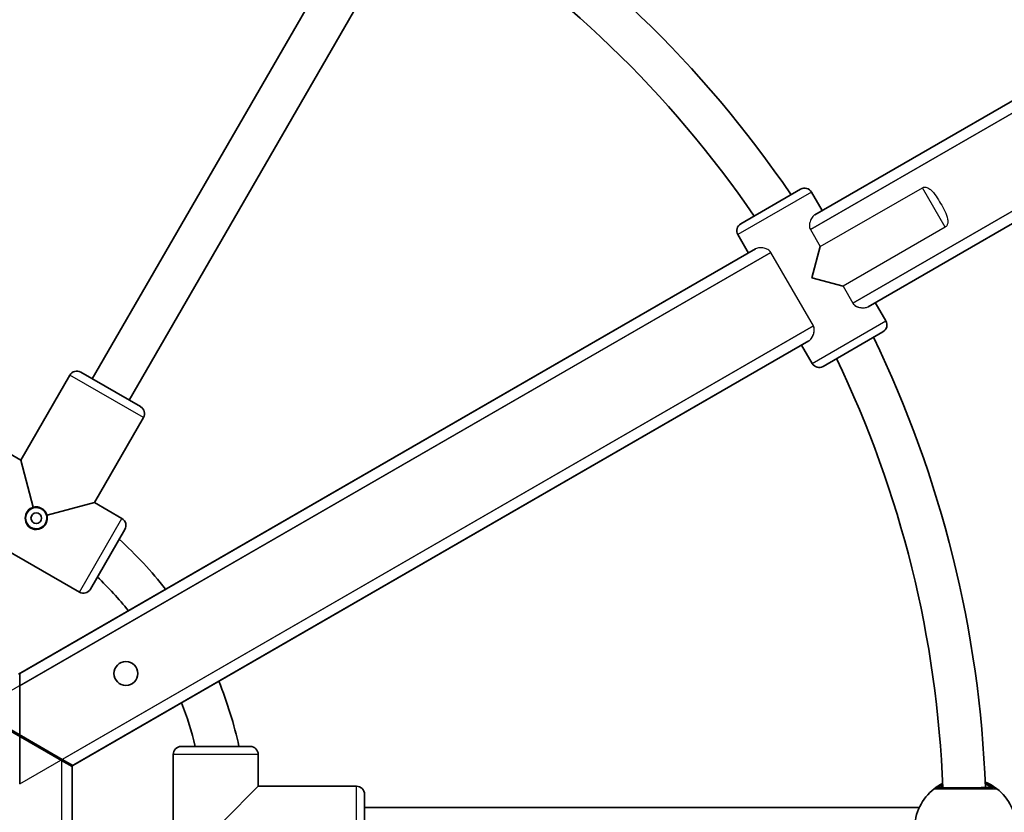
# Model space of a CAD drawing. Units: millimetres. Extents: x -5284 to 4796, y -3904 to 4344.
# Drawn here: x 249 to 619, y 587 to 885 of the extents above; entities that cross this region are included whole.
import ezdxf

# ---------------------------------------------------------------- set-up
doc = ezdxf.new("R2010")
doc.units = ezdxf.units.MM
doc.layers.add('Widoczne (ISO)', color=7, linetype='Continuous', lineweight=35)
doc.layers.add('Widoczne wąskie (ISO)', color=7, linetype='Continuous', lineweight=25)

msp = doc.modelspace()

# ---------------------------------------------------------------- linework, layer by layer
at = {"layer": 'Widoczne (ISO)'}
for p, q in [((820.36, 969.03), (548.19, 811.89)), ((548.19, 811.89), (819.86, 968.74)), ((568.19, 777.25), (840.36, 934.38)), ((839.86, 934.1), (568.19, 777.25)), ((380.63, 930.9), (276.25, 750.1)), ((394.47, 922.88), (290.11, 742.1)), ((520.29, 808.48), (542.8, 821.48)), ((546.9, 820.38), (550.9, 813.45)), ((550.9, 813.45), (546.9, 820.38)), ((523.19, 797.45), (519.19, 804.38)), ((519.19, 804.38), (523.19, 797.45)), ((525.9, 799.01), (248.44, 638.83)), ((248.94, 639.12), (525.9, 799.01)), ((547.04, 788.13), (550.19, 799.86)), ((558.78, 784.99), (547.04, 788.13)), ((570.9, 778.81), (574.9, 771.88)), ((574.9, 771.88), (570.9, 778.81)), ((573.8, 767.78), (551.29, 754.78)), ((268.44, 604.19), (545.9, 764.37)), ((545.9, 764.37), (268.94, 604.48)), ((547.19, 755.88), (543.19, 762.81)), ((543.19, 762.81), (547.19, 755.88)), ((271.92, 752.6), (294.44, 739.6)), ((249.32, 719.46), (267.82, 751.5)), ((249.32, 719.46), (267.82, 751.5)), ((277.04, 703.46), (295.54, 735.5)), ((277.04, 703.46), (295.54, 735.5)), ((249.32, 719.46), (238.93, 725.46)), ((238.93, 725.46), (249.32, 719.46)), ((254.07, 701.74), (249.32, 719.46)), ((277.04, 703.46), (259.32, 698.71)), ((287.43, 697.46), (277.04, 703.46)), ((277.04, 703.46), (287.43, 697.46)), ((222.93, 697.75), (271.43, 669.75)), ((271.43, 669.75), (222.93, 697.75)), ((288.53, 693.36), (275.53, 670.85)), ((248.94, 634.5), (248.94, 639.12)), ((248.94, 634.5), (248.94, 597.55)), ((264.69, 606.35), (232.69, 624.83)), ((232.94, 625.26), (264.94, 606.78)), ((309.71, 611.63), (335.71, 611.63)), ((306.71, 608.63), (306.71, 552.63)), ((306.71, 552.63), (306.71, 608.63)), ((338.71, 596.63), (338.71, 608.63)), ((338.71, 608.63), (338.71, 596.63)), ((264.69, 606.35), (268.69, 604.04)), ((268.94, 604.48), (264.94, 606.78)), ((268.69, 557.22), (268.69, 604.04)), ((325.74, 583.66), (338.71, 596.63)), ((338.71, 596.63), (375.71, 596.63)), ((338.71, 596.63), (375.71, 596.63)), ((378.71, 593.63), (378.71, 567.63)), ((587.47, 588.64), (378.71, 588.63))]:
    msp.add_line(p, q, dxfattribs=at)
for centre, radius in [((255.18, 697.6), 2), ((288.93, 639.11), 4.5), ((288.93, 639.11), 4.5)]:
    msp.add_circle(centre, radius, dxfattribs=at)
for centre, radius, start, end in [((187.64, 580.63), 425, 34.1829, 57.9094), ((187.64, 580.63), 409, 34.3469, 57.8245), ((544.3, 818.88), 3, 30, 120), ((544.3, 818.88), 3, 30, 120), ((521.79, 805.88), 3, 120, 210), ((521.79, 805.88), 3, 120, 210), ((572.3, 770.38), 3, 300, 30), ((572.3, 770.38), 3, 300, 30), ((187.64, 580.63), 425, 2.0895, 25.8171), ((549.79, 757.38), 3, 210, 300), ((549.79, 757.38), 3, 210, 300), ((187.64, 580.63), 409, 2.1682, 25.6531), ((270.42, 750), 3, 60, 150), ((270.42, 750), 3, 60, 150), ((292.94, 737), 3, 330, 60), ((292.94, 737), 3, 330, 60), ((285.93, 694.86), 3, 330, 60), ((285.93, 694.86), 3, 330, 60), ((187.64, 580.63), 147.11, 37.8139, 47.8347), ((187.64, 580.63), 131.11, 38.7746, 46.3229), ((272.93, 672.35), 3, 240, 330), ((272.93, 672.35), 3, 240, 330), ((187.64, 580.63), 147.11, 12.1653, 22.1861), ((187.64, 580.63), 131.11, 13.6771, 21.2254), ((309.71, 608.63), 3, 90, 180), ((309.71, 608.63), 3, 90, 180), ((335.71, 608.63), 3, 0, 90), ((335.71, 608.63), 3, 0, 90), ((375.71, 593.63), 3, 0, 90), ((375.71, 593.63), 3, 0, 90), ((604.86, 580.62), 19.15, 128.0591, 232.0999), ((604.86, 580.62), 19.15, 308.0591, 52.0999)]:
    msp.add_arc(centre, radius, start, end, dxfattribs=at)
for centre, major_axis, start_param, end_param in [((283.18, 746.1), (-6.93, 4), 6.283185, 6.284361), ((283.18, 746.1), (-6.93, 4), 3.141248, 3.141593), ((378.71, 580.63), (0, 8), 6.283185, 6.284361)]:
    msp.add_ellipse(centre, major_axis=major_axis, ratio=0.007962, start_param=start_param, end_param=end_param, dxfattribs=at)
for points, knots in [([(259.18, 697.54), (259.15, 696.42), (258.64, 695.3), (256.88, 693.79), (255.63, 693.46), (254.02, 693.75), (253.58, 693.91), (253.18, 694.14), (252.85, 694.33), (252.55, 694.57), (251.86, 695.29), (251.55, 695.82), (251.11, 697.2), (251.12, 698.09), (251.69, 699.78), (252.33, 700.55), (253.13, 701.04)], [1.786011, 1.786011, 1.786011, 1.786011, 2.146366, 2.146366, 2.522746, 2.522746, 2.66925, 2.66925, 2.66925, 2.790102, 2.790102, 2.983465, 2.983465, 3.252685, 3.252685, 3.552158, 3.552158, 3.552158, 3.552158]), ([(253.13, 701.04), (253.35, 701.17), (253.59, 701.28), (253.93, 701.41), (254.04, 701.44), (254.14, 701.47)], [3.552158, 3.552158, 3.552158, 3.552158, 3.6353314, 3.6353314, 3.6704745, 3.6704745, 3.6704745, 3.6704745]), ([(254.14, 701.47), (254.14, 701.47), (254.14, 701.47), (254.14, 701.47), (254.14, 701.47), (254.14, 701.48), (254.14, 701.49), (254.13, 701.52), (254.12, 701.54), (254.11, 701.59), (254.1, 701.62), (254.09, 701.68), (254.08, 701.71), (254.07, 701.74)], [-0.00020007, -0.00020007, -0.00020007, -0.00020007, 0, 0, 0.0067834, 0.0067834, 0.01355255, 0.01355255, 0.02333734, 0.02333734, 0.03303805, 0.03303805, 0.04272349, 0.04272349, 0.04272349, 0.04272349]), ([(254.14, 701.47), (254.5, 701.56), (254.87, 701.61), (255.92, 701.59), (256.59, 701.41), (257.18, 701.07), (257.51, 700.88), (257.82, 700.64), (258.51, 699.91), (258.82, 699.37), (259.02, 698.73), (259.03, 698.69), (259.04, 698.64)], [2.3349926, 2.3349926, 2.3349926, 2.3349926, 2.4529582, 2.4529582, 2.6689281, 2.6689281, 2.6689281, 2.7914903, 2.7914903, 2.9875897, 2.9875897, 3.0027659, 3.0027659, 3.0027659, 3.0027659]), ([(259.32, 698.71), (259.29, 698.71), (259.25, 698.7), (259.19, 698.68), (259.17, 698.67), (259.12, 698.66), (259.09, 698.65), (259.07, 698.65), (259.06, 698.64), (259.05, 698.64), (259.04, 698.64), (259.04, 698.64), (259.04, 698.64), (259.04, 698.64)], [0, 0, 0, 0, 0.00968228, 0.00968228, 0.01937981, 0.01937981, 0.0291614, 0.0291614, 0.03592835, 0.03592835, 0.04270953, 0.04270953, 0.04290953, 0.04290953, 0.04290953, 0.04290953]), ([(259.04, 698.64), (259.1, 698.42), (259.14, 698.19), (259.18, 697.83), (259.18, 697.68), (259.18, 697.54)], [1.667824, 1.667824, 1.667824, 1.667824, 1.7406517, 1.7406517, 1.7860109, 1.7860109, 1.7860109, 1.7860109]), ([(596.29, 597.74), (595.92, 597.55), (595.58, 597.37), (594.46, 596.72), (593.86, 596.3), (593.26, 595.85), (593.11, 595.74), (593.06, 595.69)], [2.6843411, 2.6843411, 2.6843411, 2.6843411, 2.8232659, 2.8232659, 3.1820177, 3.1820177, 3.4062376, 3.4062376, 3.4062376, 3.4062376]), ([(616.63, 595.73), (616.59, 595.76), (616.5, 595.83), (616.14, 596.1), (615.79, 596.35), (614.75, 597.03), (613.97, 597.49), (612.81, 598.04), (612.55, 598.16), (612.28, 598.27)], [0, 0, 0, 0, 0.1656807, 0.1656807, 0.4307699, 0.4307699, 0.7633722, 0.7633722, 0.853932, 0.853932, 0.853932, 0.853932]), ([(615.4, 596.13), (615.35, 596.13), (615.24, 596.13), (614.77, 596.13), (614.32, 596.13), (612.93, 596.13), (611.9, 596.13), (609.44, 596.12), (607.99, 596.12), (604.82, 596.12), (603.11, 596.11), (599.87, 596.11), (598.35, 596.11), (595.8, 596.1), (594.85, 596.1), (594.38, 596.1), (594.32, 596.1), (594.29, 596.1)], [0, 0, 0, 0, 0.206308, 0.206308, 0.5364, 0.5364, 0.96552, 0.96552, 1.422771, 1.422771, 1.925821, 1.925821, 2.446576, 2.446576, 3.038238, 3.038238, 3.174755, 3.174755, 3.174755, 3.174755])]:
    msp.add_open_spline(points, degree=3, knots=knots, dxfattribs=at)
at = {"layer": 'Widoczne wąskie (ISO)'}
for p, q in [((839.86, 975.66), (546.48, 806.28)), ((546.48, 806.28), (823.86, 966.43)), ((562.48, 778.57), (855.86, 947.95)), ((839.86, 938.71), (562.48, 778.57)), ((546.9, 820.38), (519.19, 804.38)), ((550.19, 799.86), (588.65, 822.07)), ((550.19, 799.86), (588.65, 822.07)), ((597.24, 807.19), (588.65, 822.07)), ((546.48, 806.28), (550.19, 799.86)), ((546.48, 806.28), (550.19, 799.86)), ((597.24, 807.19), (558.78, 784.99)), ((597.24, 807.19), (558.78, 784.99)), ((531.61, 797.69), (232.94, 625.26)), ((248.94, 634.5), (531.61, 797.69)), ((547.61, 769.98), (531.61, 797.69)), ((547.61, 769.98), (531.61, 797.69)), ((558.78, 784.99), (562.48, 778.57)), ((558.78, 784.99), (562.48, 778.57)), ((547.19, 755.88), (574.9, 771.88)), ((248.94, 597.55), (547.61, 769.98)), ((547.61, 769.98), (264.94, 606.78)), ((295.54, 735.5), (267.82, 751.5)), ((271.43, 669.75), (287.43, 697.46)), ((338.71, 608.63), (306.71, 608.63)), ((264.69, 606.35), (264.69, 554.91)), ((375.71, 564.63), (375.71, 596.63))]:
    msp.add_line(p, q, dxfattribs=at)
for centre, major_axis, ratio, start_param, end_param in [((594.29, 594.12), (-1.23, 1.57), 0.996464, 5.618598, 6.283185), ((594.29, 594.1), (0, 2), 0.997769, 0, 0.664596), ((615.4, 594.15), (1.23, 1.58), 0.996464, 0, 0.664588), ((615.4, 594.13), (0, 2), 0.997769, 5.61859, 6.283185)]:
    msp.add_ellipse(centre, major_axis=major_axis, ratio=ratio, start_param=start_param, end_param=end_param, dxfattribs=at)
for points, knots in [([(588.65, 822.07), (588.86, 822.19), (589.14, 822.27), (589.7, 822.31), (590.07, 822.24), (590.83, 821.97), (591.33, 821.65), (592.5, 820.67), (593.18, 819.8), (594.42, 817.96), (595, 816.99), (595.51, 816.11), (596.02, 815.23), (596.57, 814.25), (597.54, 812.25), (597.95, 811.23), (598.21, 809.73), (598.25, 809.13), (598.1, 808.33), (597.97, 807.98), (597.66, 807.52), (597.45, 807.32), (597.24, 807.19)], [2.788037, 2.788037, 2.788037, 2.788037, 2.860954, 2.860954, 2.955103, 2.955103, 3.104583, 3.104583, 3.410983, 3.410983, 3.717382, 3.717382, 3.717382, 4.023782, 4.023782, 4.330181, 4.330181, 4.479661, 4.479661, 4.573811, 4.573811, 4.646728, 4.646728, 4.646728, 4.646728]), ([(588.65, 822.07), (588.86, 822.19), (589.14, 822.27), (589.7, 822.31), (590.07, 822.24), (590.83, 821.97), (591.33, 821.65), (592.5, 820.67), (593.18, 819.8), (594.42, 817.96), (595, 816.99), (595.51, 816.11), (596.02, 815.23), (596.57, 814.25), (597.54, 812.25), (597.95, 811.23), (598.21, 809.73), (598.25, 809.13), (598.1, 808.33), (597.97, 807.98), (597.66, 807.52), (597.45, 807.32), (597.24, 807.19)], [2.788037, 2.788037, 2.788037, 2.788037, 2.860954, 2.860954, 2.955103, 2.955103, 3.104583, 3.104583, 3.410983, 3.410983, 3.717382, 3.717382, 3.717382, 4.023782, 4.023782, 4.330181, 4.330181, 4.479661, 4.479661, 4.573811, 4.573811, 4.646728, 4.646728, 4.646728, 4.646728]), ([(548.19, 811.89), (547.83, 811.68), (547.46, 811.32), (546.82, 810.39), (546.55, 809.83), (546.22, 808.81), (546.12, 808.3), (546.11, 807.52), (546.14, 807.26), (546.26, 806.75), (546.35, 806.51), (546.48, 806.28)], [-0.7453484, -0.7453484, -0.7453484, -0.7453484, -0.5309772, -0.5309772, -0.316606, -0.316606, -0.158303, -0.158303, -0.0791515, -0.0791515, 0, 0, 0, 0]), ([(548.19, 811.89), (547.83, 811.68), (547.46, 811.32), (546.82, 810.39), (546.55, 809.83), (546.22, 808.81), (546.12, 808.3), (546.11, 807.52), (546.14, 807.26), (546.26, 806.75), (546.35, 806.51), (546.48, 806.28)], [0.6494469, 0.6494469, 0.6494469, 0.6494469, 0.8638181, 0.8638181, 1.0781894, 1.0781894, 1.2364924, 1.2364924, 1.3156438, 1.3156438, 1.3947953, 1.3947953, 1.3947953, 1.3947953]), ([(531.61, 797.69), (531.48, 797.92), (531.31, 798.13), (530.93, 798.48), (530.72, 798.63), (530.04, 799.02), (529.55, 799.18), (528.5, 799.41), (527.88, 799.45), (526.76, 799.36), (526.26, 799.23), (525.9, 799.01)], [0, 0, 0, 0, 0.0791515, 0.0791515, 0.158303, 0.158303, 0.316606, 0.316606, 0.5309772, 0.5309772, 0.7453484, 0.7453484, 0.7453484, 0.7453484]), ([(531.61, 797.69), (531.48, 797.92), (531.31, 798.13), (530.93, 798.48), (530.72, 798.63), (530.04, 799.02), (529.55, 799.18), (528.5, 799.41), (527.88, 799.45), (526.76, 799.36), (526.26, 799.23), (525.9, 799.01)], [1.3969739, 1.3969739, 1.3969739, 1.3969739, 1.4761254, 1.4761254, 1.5552769, 1.5552769, 1.7135799, 1.7135799, 1.9279511, 1.9279511, 2.1423223, 2.1423223, 2.1423223, 2.1423223]), ([(562.48, 778.57), (562.63, 778.31), (562.82, 778.09), (563.25, 777.71), (563.49, 777.55), (564.25, 777.16), (564.8, 777.01), (565.84, 776.83), (566.4, 776.81), (567.41, 776.92), (567.86, 777.05), (568.19, 777.25)], [0, 0, 0, 0, 0.0887253, 0.0887253, 0.1774506, 0.1774506, 0.3549012, 0.3549012, 0.5512262, 0.5512262, 0.7475512, 0.7475512, 0.7475512, 0.7475512]), ([(562.48, 778.57), (562.61, 778.34), (562.78, 778.14), (563.16, 777.78), (563.37, 777.63), (564.05, 777.24), (564.54, 777.08), (565.59, 776.85), (566.21, 776.81), (567.33, 776.9), (567.83, 777.04), (568.19, 777.25)], [1.3969739, 1.3969739, 1.3969739, 1.3969739, 1.4761254, 1.4761254, 1.5552769, 1.5552769, 1.7135799, 1.7135799, 1.9279511, 1.9279511, 2.1423223, 2.1423223, 2.1423223, 2.1423223]), ([(545.9, 764.37), (546.23, 764.57), (546.57, 764.89), (547.17, 765.71), (547.43, 766.21), (547.8, 767.19), (547.94, 767.75), (547.98, 768.6), (547.97, 768.89), (547.85, 769.45), (547.76, 769.72), (547.61, 769.98)], [-0.7475512, -0.7475512, -0.7475512, -0.7475512, -0.5512262, -0.5512262, -0.3549012, -0.3549012, -0.1774506, -0.1774506, -0.0887253, -0.0887253, 0, 0, 0, 0]), ([(545.9, 764.37), (546.26, 764.59), (546.63, 764.94), (547.27, 765.87), (547.54, 766.43), (547.87, 767.45), (547.97, 767.96), (547.98, 768.74), (547.95, 769), (547.83, 769.51), (547.74, 769.75), (547.61, 769.98)], [0.6494469, 0.6494469, 0.6494469, 0.6494469, 0.8638181, 0.8638181, 1.0781894, 1.0781894, 1.2364924, 1.2364924, 1.3156438, 1.3156438, 1.3947953, 1.3947953, 1.3947953, 1.3947953]), ([(254.07, 701.74), (253.97, 701.71), (253.87, 701.68), (253.77, 701.64), (252.57, 701.2), (251.57, 700.18), (251.15, 698.96), (250.85, 698.09), (250.84, 697.14), (251.1, 696.28), (251.29, 695.66), (251.62, 695.09), (252.07, 694.62), (252.35, 694.32), (252.67, 694.07), (253.02, 693.87), (253.44, 693.62), (253.91, 693.45), (254.39, 693.37), (255.63, 693.15), (256.96, 693.52), (257.93, 694.35), (258.97, 695.25), (259.54, 696.67), (259.43, 698.02), (259.41, 698.26), (259.37, 698.49), (259.32, 698.71)], [-3.66712, -3.66712, -3.66712, -3.66712, -3.635331, -3.635331, -3.635331, -3.252685, -3.252685, -3.252685, -2.983465, -2.983465, -2.983465, -2.790102, -2.790102, -2.790102, -2.66925, -2.66925, -2.66925, -2.522746, -2.522746, -2.522746, -2.146366, -2.146366, -2.146366, -1.740652, -1.740652, -1.740652, -1.671169, -1.671169, -1.671169, -1.671169]), ([(259.32, 698.71), (259.31, 698.75), (259.29, 698.79), (259.28, 698.83), (259.08, 699.46), (258.74, 700.04), (258.28, 700.52), (257.99, 700.82), (257.66, 701.08), (257.3, 701.29), (256.67, 701.65), (255.94, 701.85), (255.22, 701.87), (254.83, 701.88), (254.44, 701.84), (254.07, 701.74)], [-2.9994202, -2.9994202, -2.9994202, -2.9994202, -2.9875897, -2.9875897, -2.9875897, -2.7914903, -2.7914903, -2.7914903, -2.6689281, -2.6689281, -2.6689281, -2.4529582, -2.4529582, -2.4529582, -2.3383609, -2.3383609, -2.3383609, -2.3383609]), ([(594.29, 596.12), (594.34, 596.15), (594.47, 596.24), (595.01, 596.58), (595.55, 596.9), (596.28, 597.26), (596.29, 597.27), (596.31, 597.28)], [-3.4062376, -3.4062376, -3.4062376, -3.4062376, -3.1820177, -3.1820177, -2.8232659, -2.8232659, -2.8167712, -2.8167712, -2.8167712, -2.8167712]), ([(596.33, 596.78), (595.83, 596.45), (595.49, 596.21), (595.36, 596.11), (595.34, 596.1), (595.34, 596.1)], [5.8292338, 5.8292338, 5.8292338, 5.8292338, 6.1839076, 6.1839076, 6.2734229, 6.2734229, 6.2734229, 6.2734229]), ([(612.3, 597.78), (613.08, 597.46), (613.73, 597.13), (614.65, 596.62), (614.96, 596.43), (615.28, 596.22), (615.36, 596.17), (615.4, 596.15)], [-0.7498684, -0.7498684, -0.7498684, -0.7498684, -0.4307699, -0.4307699, -0.1656807, -0.1656807, 0, 0, 0, 0]), ([(614.34, 596.13), (614.34, 596.13), (614.3, 596.16), (614.11, 596.29), (613.9, 596.44), (613.27, 596.86), (612.83, 597.15), (612.31, 597.47)], [6.2734229, 6.2734229, 6.2734229, 6.2734229, 6.4200186, 6.4200186, 6.6545718, 6.6545718, 6.9271657, 6.9271657, 6.9271657, 6.9271657]), ([(593.06, 595.69), (593.05, 595.69), (593.05, 595.68), (593.05, 595.68), (593.05, 595.67), (593.06, 595.67)], [-0.07008301, -0.07008301, -0.07008301, -0.07008301, -0.03504151, -0.03504151, 0, 0, 0, 0]), ([(593.06, 595.67), (593.09, 595.67), (593.16, 595.67), (593.69, 595.68), (594.75, 595.68), (597.6, 595.68), (599.29, 595.68), (602.91, 595.68), (604.82, 595.69), (608.35, 595.69), (609.98, 595.7), (612.73, 595.7), (613.88, 595.7), (615.42, 595.7), (615.93, 595.71), (616.45, 595.71), (616.58, 595.71), (616.63, 595.71)], [-3.174755, -3.174755, -3.174755, -3.174755, -3.038238, -3.038238, -2.446576, -2.446576, -1.925821, -1.925821, -1.422771, -1.422771, -0.96552, -0.96552, -0.5364, -0.5364, -0.206308, -0.206308, 0, 0, 0, 0]), ([(594.29, 596.1), (594.28, 596.1), (594.28, 596.1), (594.28, 596.11), (594.28, 596.11), (594.29, 596.12)], [0, 0, 0, 0, 0.03504151, 0.03504151, 0.07008301, 0.07008301, 0.07008301, 0.07008301]), ([(615.4, 596.15), (615.4, 596.14), (615.41, 596.14), (615.41, 596.13), (615.4, 596.13), (615.4, 596.13)], [0, 0, 0, 0, 0.03504151, 0.03504151, 0.07008301, 0.07008301, 0.07008301, 0.07008301]), ([(616.63, 595.71), (616.64, 595.71), (616.64, 595.71), (616.64, 595.72), (616.64, 595.72), (616.63, 595.73)], [-0.07008301, -0.07008301, -0.07008301, -0.07008301, -0.03504151, -0.03504151, 0, 0, 0, 0])]:
    msp.add_open_spline(points, degree=3, knots=knots, dxfattribs=at)

doc.saveas('drawing.dxf')
